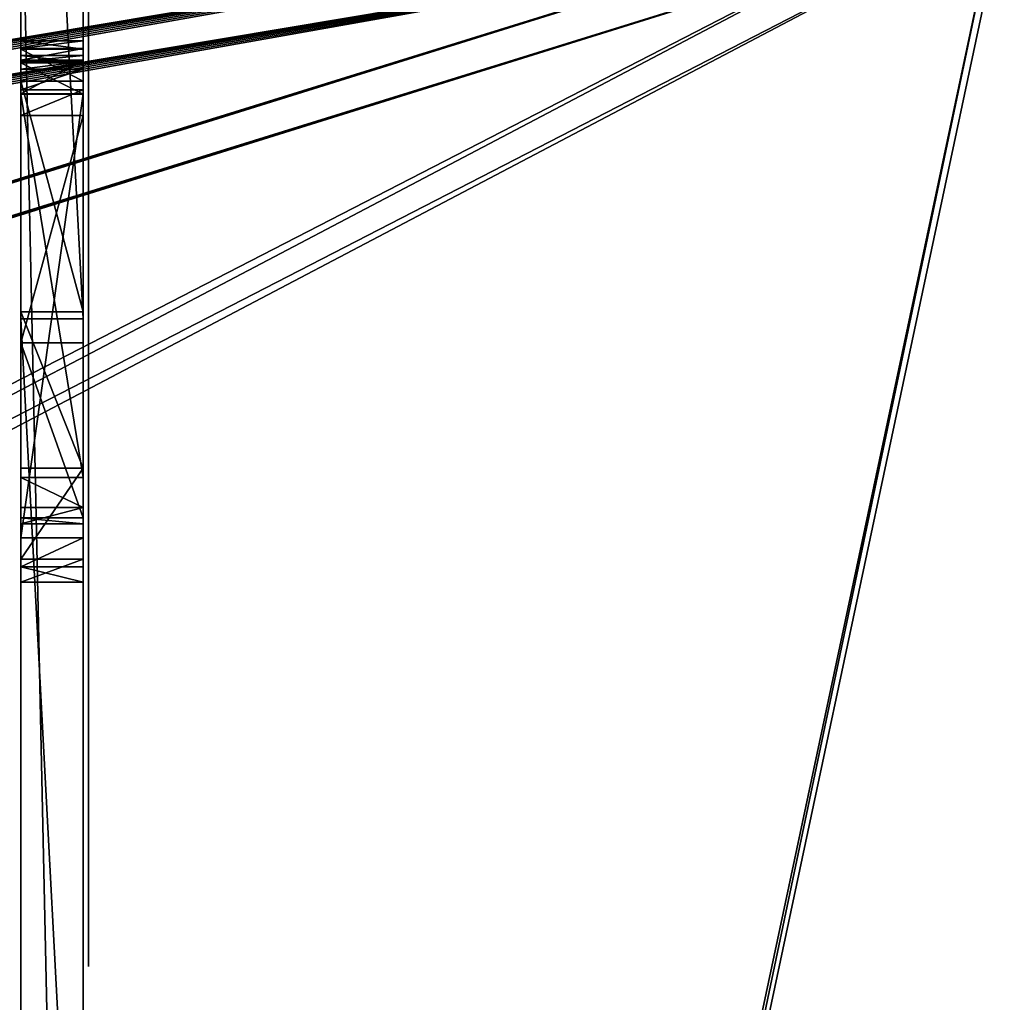
# Model space of a CAD drawing. Units: centimetres. Extents: x -344 to 361, y -332 to 335.
# Drawn here: x 149 to 168, y 109 to 128 of the extents above; entities that cross this region are included whole.
import ezdxf

# ---------------------------------------------------------------- set-up
doc = ezdxf.new("R2010")
doc.units = ezdxf.units.CM
doc.header["$LTSCALE"] = 2.54
doc.layers.get('0').update_dxf_attribs({"true_color": 0xffffff})
doc.layers.add('VP-EQ', color=7, linetype='Continuous', true_color=0x8a3492)

# ---------------------------------------------------------------- blocks, each defined once
blk = doc.blocks.new('Grupuj_55')
at = {"color": 0}
for p, q in [((14.847, 27.952), (9.119, 27.042)), ((15.408, 27.716), (14.847, 27.952)), ((15.644, 27.154), (15.408, 27.716)), ((9.119, 27.042), (3.989, 24.333)), ((15.644, 26.183), (15.644, 27.154)), ((15.537, 25.781), (15.644, 26.183)), ((15.241, 25.486), (15.537, 25.781)), ((5.552, 22.28), (15.241, 25.486)), ((17.533, 24.692), (11.867, 23.86)), ((25.286, 23.45), (17.533, 24.692)), ((3.989, 24.333), (0.706, 20.083)), ((11.867, 23.86), (11.484, 23.577)), ((11.484, 23.577), (11.329, 23.127)), ((29.195, 21.627), (25.286, 23.45)), ((11.329, 23.127), (11.458, 22.668)), ((11.458, 22.668), (11.62, 22.419)), ((12.489, 22.079), (17.691, 22.662)), ((17.691, 22.662), (22.855, 21.801)), ((11.62, 22.419), (11.999, 22.109)), ((3.493, 19.904), (5.552, 22.28)), ((11.999, 22.109), (12.489, 22.079)), ((22.855, 21.801), (26.486, 20.236, 0)), ((32.331, 18.666), (29.195, 21.627)), ((26.486, 20.236, 0), (30.283, 17.097)), ((0.706, 20.083), (0, 14.759)), ((2.546, 16.948, 0), (3.493, 19.904)), ((34.524, 12.028), (32.331, 18.666)), ((30.283, 17.097), (31.944, 12.069)), ((2.839, 13.446), (2.546, 16.948, 0)), ((0, 14.759), (2.453, 8.172)), ((4.219, 10.165), (2.839, 13.446)), ((31.944, 12.069), (31.186, 8.725)), ((32.814, 6.334), (34.524, 12.028)), ((9.097, 5.049), (4.219, 10.165)), ((31.186, 8.725), (27.454, 4.17)), ((2.453, 8.172), (7.459, 3.362, 0)), ((29.37, 2.715), (32.814, 6.334)), ((15.603, 2.286), (9.097, 5.049)), ((27.454, 4.17), (21.97, 2.026)), ((7.459, 3.362, 0), (13.299, 0.786)), ((24.817, 0.659), (29.37, 2.715)), ((21.97, 2.026), (15.603, 2.286)), ((13.299, 0.786), (19.636, 0)), ((19.636, 0), (24.817, 0.659))]:
    blk.add_line(p, q, dxfattribs=at)
mesh = blk.add_polyface(dxfattribs=at)
corners = [(2.453, 8.172), (2.839, 13.446), (2.546, 16.948, 0), (4.219, 10.165), (7.459, 3.362, 0), (9.097, 5.049), (13.299, 0.786), (15.603, 2.286), (19.636, 0), (21.97, 2.026), (24.817, 0.659), (27.454, 4.17), (29.37, 2.715), (31.186, 8.725), (32.814, 6.334), (31.944, 12.069), (32.331, 18.666), (34.524, 12.028), (11.458, 22.668), (11.484, 23.577), (11.329, 23.127), (11.62, 22.419), (11.867, 23.86), (11.999, 22.109), (17.533, 24.692), (12.489, 22.079), (17.691, 22.662), (25.286, 23.45), (22.855, 21.801), (26.486, 20.236, 0), (29.195, 21.627), (30.283, 17.097), (0.706, 20.083), (0, 14.759), (3.989, 24.333), (3.493, 19.904), (5.552, 22.28), (9.119, 27.042), (15.241, 25.486), (14.847, 27.952), (15.408, 27.716), (15.537, 25.781), (15.644, 27.154), (15.644, 26.183)]
mesh.append_faces([[corners[k] for k in face] for face in [(16, 14, 17), (18, 19, 20), (0, 32, 33), (42, 41, 43)]], dxfattribs={"vtx0": -1, "color": 0})
mesh.append_faces([[corners[k] for k in face] for face in [(1, 0, 3), (3, 4, 5), (5, 6, 7), (7, 8, 9), (9, 10, 11), (11, 12, 13), (13, 14, 15), (19, 21, 22), (22, 23, 24), (24, 26, 27), (27, 29, 30), (30, 31, 16), (32, 2, 34), (34, 36, 37), (37, 38, 39), (39, 38, 40), (40, 41, 42)]], dxfattribs={"vtx0": -1, "vtx1": -1, "color": 0})
mesh.append_faces([[corners[k] for k in face] for face in [(15, 14, 16), (32, 0, 2)]], dxfattribs={"vtx0": -1, "vtx1": -1, "vtx2": -1, "color": 0})
mesh.append_faces([[corners[k] for k in face] for face in [(0, 1, 2), (3, 0, 4), (5, 4, 6), (7, 6, 8), (9, 8, 10), (11, 10, 12), (13, 12, 14), (19, 18, 21), (22, 21, 23), (24, 23, 25), (24, 25, 26), (27, 26, 28), (27, 28, 29), (30, 29, 31), (16, 31, 15), (34, 2, 35), (34, 35, 36), (37, 36, 38), (40, 38, 41)]], dxfattribs={"vtx0": -1, "vtx2": -1, "color": 0})
blk = doc.blocks.new('Grupuj_59')
at = {"color": 18, "true_color": 0x010101}
for p, q in [((55.898, 1.3, 53.977), (0.297, 1.3, 16.314)), ((55.898, 1.3, 53.977), (0.297, 1.3, 16.314)), ((23.392, 1.3, 13.086), (46.026, 1.3, 10.012)), ((23.392, 1.3, 13.086), (46.026, 1.3, 10.012)), ((40.951, 0.1, 25.27), (40.951, 1.3, 25.27)), ((41.394, 1.3, 28.035), (40.951, 1.3, 25.27)), ((40.951, 0.1, 25.27), (40.951, 1.3, 25.27)), ((41.394, 1.3, 28.035), (40.951, 1.3, 25.27)), ((41.246, 0.1, 24.738), (41.246, 1.3, 24.738)), ((41.246, 0.1, 24.738), (41.246, 1.3, 24.738)), ((41.394, 0.1, 28.035), (41.394, 1.3, 28.035)), ((41.394, 0.1, 28.035), (41.394, 1.3, 28.035)), ((43.147, 1.3, 30.219), (41.394, 1.3, 28.035)), ((43.147, 1.3, 30.219), (41.394, 1.3, 28.035)), ((41.807, 1.3, 24.503), (50.366, 1.3, 24.399)), ((41.807, 0.1, 24.503), (41.807, 1.3, 24.503)), ((41.807, 0.1, 24.503), (41.807, 1.3, 24.503)), ((41.807, 1.3, 24.503), (50.366, 1.3, 24.399)), ((42.075, 0.1, 22.938), (42.075, 1.3, 22.938)), ((42.075, 0.1, 22.938), (42.075, 1.3, 22.938)), ((45.565, 1.3, 18.929), (42.193, 1.3, 22.345)), ((42.193, 0.1, 22.345), (42.193, 1.3, 22.345)), ((45.565, 1.3, 18.929), (42.193, 1.3, 22.345)), ((42.193, 0.1, 22.345), (42.193, 1.3, 22.345)), ((42.388, 0.1, 23.457), (42.388, 1.3, 23.457)), ((42.388, 0.1, 23.457), (42.388, 1.3, 23.457)), ((42.967, 0.1, 23.63), (42.967, 1.3, 23.63)), ((42.967, 1.3, 23.63), (50.357, 1.3, 23.244)), ((42.967, 1.3, 23.63), (50.357, 1.3, 23.244)), ((42.967, 0.1, 23.63), (42.967, 1.3, 23.63)), ((43.147, 0.1, 30.219), (43.147, 1.3, 30.219)), ((46.162, 1.3, 31.559), (43.147, 1.3, 30.219)), ((43.147, 0.1, 30.219), (43.147, 1.3, 30.219)), ((46.162, 1.3, 31.559), (43.147, 1.3, 30.219)), ((49.944, 1.3, 16.965), (45.565, 1.3, 18.929)), ((49.944, 1.3, 16.965), (45.565, 1.3, 18.929)), ((45.565, 0.1, 18.929), (45.565, 1.3, 18.929)), ((45.565, 0.1, 18.929), (45.565, 1.3, 18.929)), ((46.026, 1.3, 10.012), (68.45, 1.3, 5.546)), ((46.026, 0.1, 10.012), (46.026, 1.3, 10.012)), ((46.026, 0.1, 10.012), (46.026, 1.3, 10.012)), ((46.026, 1.3, 10.012), (68.45, 1.3, 5.546)), ((46.162, 0.1, 31.559), (46.162, 1.3, 31.559)), ((50.609, 1.3, 31.876), (46.162, 1.3, 31.559)), ((46.162, 0.1, 31.559), (46.162, 1.3, 31.559)), ((50.609, 1.3, 31.876), (46.162, 1.3, 31.559)), ((49.944, 0.1, 16.965), (49.944, 1.3, 16.965)), ((49.944, 0.1, 16.965), (49.944, 1.3, 16.965)), ((50.357, 0.1, 23.244), (50.357, 1.3, 23.244)), ((50.357, 0.1, 23.244), (50.357, 1.3, 23.244)), ((50.366, 0.1, 24.399), (50.366, 1.3, 24.399)), ((50.366, 0.1, 24.399), (50.366, 1.3, 24.399)), ((50.442, 0.1, 16.969), (50.442, 1.3, 16.969)), ((50.442, 0.1, 16.969), (50.442, 1.3, 16.969)), ((50.609, 0.1, 31.876), (50.609, 1.3, 31.876)), ((50.609, 0.1, 31.876), (50.609, 1.3, 31.876)), ((50.841, 0.1, 17.268), (50.841, 1.3, 17.268)), ((50.841, 0.1, 17.268), (50.841, 1.3, 17.268)), ((50.964, 0.1, 22.919), (50.964, 1.3, 22.919)), ((50.964, 0.1, 22.919), (50.964, 1.3, 22.919)), ((51.102, 1.3, 22.244), (50.984, 1.3, 17.745)), ((50.984, 0.1, 17.745), (50.984, 1.3, 17.745)), ((50.984, 0.1, 17.745), (50.984, 1.3, 17.745)), ((51.102, 1.3, 22.244), (50.984, 1.3, 17.745)), ((51.013, 0.1, 24.618), (51.013, 1.3, 24.618)), ((51.013, 0.1, 24.618), (51.013, 1.3, 24.618)), ((51.102, 0.1, 22.244), (51.102, 1.3, 22.244)), ((51.102, 0.1, 22.244), (51.102, 1.3, 22.244)), ((51.226, 0.1, 31.613), (51.226, 1.3, 31.613)), ((51.226, 0.1, 31.613), (51.226, 1.3, 31.613)), ((51.237, 1.3, 25.264), (51.386, 1.3, 30.962)), ((51.237, 0.1, 25.264), (51.237, 1.3, 25.264)), ((51.237, 0.1, 25.264), (51.237, 1.3, 25.264)), ((51.237, 1.3, 25.264), (51.386, 1.3, 30.962)), ((51.386, 0.1, 30.962), (51.386, 1.3, 30.962)), ((51.386, 0.1, 30.962), (51.386, 1.3, 30.962)), ((55.898, 0.1, 53.977), (0.297, 0.1, 16.314)), ((55.898, 0.1, 53.977), (0.297, 0.1, 16.314)), ((23.392, 0.1, 13.086), (46.026, 0.1, 10.012)), ((23.392, 0.1, 13.086), (46.026, 0.1, 10.012)), ((41.394, 0.1, 28.035), (40.951, 0.1, 25.27)), ((41.394, 0.1, 28.035), (40.951, 0.1, 25.27)), ((43.147, 0.1, 30.219), (41.394, 0.1, 28.035)), ((43.147, 0.1, 30.219), (41.394, 0.1, 28.035)), ((41.807, 0.1, 24.503), (50.366, 0.1, 24.399)), ((41.807, 0.1, 24.503), (50.366, 0.1, 24.399)), ((45.565, 0.1, 18.929), (42.193, 0.1, 22.345)), ((45.565, 0.1, 18.929), (42.193, 0.1, 22.345)), ((42.967, 0.1, 23.63), (50.357, 0.1, 23.244)), ((42.967, 0.1, 23.63), (50.357, 0.1, 23.244)), ((46.162, 0.1, 31.559), (43.147, 0.1, 30.219)), ((46.162, 0.1, 31.559), (43.147, 0.1, 30.219)), ((49.944, 0.1, 16.965), (45.565, 0.1, 18.929)), ((49.944, 0.1, 16.965), (45.565, 0.1, 18.929)), ((46.026, 0.1, 10.012), (68.45, 0.1, 5.546)), ((46.026, 0.1, 10.012), (68.45, 0.1, 5.546)), ((50.609, 0.1, 31.876), (46.162, 0.1, 31.559)), ((50.609, 0.1, 31.876), (46.162, 0.1, 31.559)), ((51.102, 0.1, 22.244), (50.984, 0.1, 17.745)), ((51.102, 0.1, 22.244), (50.984, 0.1, 17.745)), ((51.237, 0.1, 25.264), (51.386, 0.1, 30.962)), ((51.237, 0.1, 25.264), (51.386, 0.1, 30.962))]:
    blk.add_line(p, q, dxfattribs=at)
at = {"color": 18, "true_color": 0x010101, "extrusion": (1.8965e-13, -1, 3.901e-13)}
blk.add_arc((41.864, 25.428, -1.3), 0.926, 189.7924, 266.5113, dxfattribs=at)
blk.add_arc((41.864, 25.428, -1.3), 0.926, 189.7924, 266.5113, dxfattribs=at)
at = {"color": 0, "extrusion": (1.8965e-13, -1, 3.901e-13)}
blk.add_arc((41.864, 25.428, -1.3), 0.926, 189.7924, 266.5113, dxfattribs=at)
at = {"color": 18, "true_color": 0x010101, "extrusion": (-1.30564e-13, 1, -7.54292e-14)}
blk.add_arc((-42.901, 22.794, 1.3), 0.839, 327.6418, 94.5083, dxfattribs=at)
blk.add_arc((-42.901, 22.794, 1.3), 0.839, 327.6418, 94.5083, dxfattribs=at)
blk.add_arc((-42.901, 22.794, 1.3), 0.839, 327.6418, 94.5083, dxfattribs=at)
at = {"color": 0, "extrusion": (-1.30564e-13, 1, -7.54292e-14)}
blk.add_arc((-42.901, 22.794, 1.3), 0.839, 327.6418, 94.5083, dxfattribs=at)
at = {"color": 18, "true_color": 0x010101, "extrusion": (2.5738e-14, -1, 8.67209e-14)}
for centre in [(50.186, 17.725, -1.3), (50.186, 17.725, -1.3), (50.186, 17.725, -1.3), (50.186, 17.725, -0.1), (50.186, 17.725, -0.1), (50.186, 17.725, -0.1)]:
    blk.add_arc(centre, 0.798, 252.3762, 1.4204, dxfattribs=at)
at = {"color": 0, "extrusion": (2.5738e-14, -1, 8.67209e-14)}
for centre in [(50.186, 17.725, -1.3), (50.186, 17.725, -0.1)]:
    blk.add_arc(centre, 0.798, 252.3762, 1.4204, dxfattribs=at)
at = {"color": 18, "true_color": 0x010101, "extrusion": (-1.26108e-13, 1, -3.05137e-13)}
for centre in [(-50.313, 22.434, 1.3), (-50.313, 22.434, 1.3), (-50.313, 22.434, 0.1), (-50.313, 22.434, 0.1)]:
    blk.add_arc(centre, 0.811, 93.0897, 193.5916, dxfattribs=at)
at = {"color": 0, "extrusion": (-1.26108e-13, 1, -3.05137e-13)}
for centre in [(-50.313, 22.434, 1.3), (-50.313, 22.434, 0.1)]:
    blk.add_arc(centre, 0.811, 93.0897, 193.5916, dxfattribs=at)
at = {"color": 18, "true_color": 0x010101, "extrusion": (-5.93108e-14, -1, 1.24528e-13)}
blk.add_arc((50.465, 25.17, -1.3), 0.778, 262.721, 6.9151, dxfattribs=at)
blk.add_arc((50.465, 25.17, -1.3), 0.778, 262.721, 6.9151, dxfattribs=at)
at = {"color": 0, "extrusion": (-5.93108e-14, -1, 1.24528e-13)}
blk.add_arc((50.465, 25.17, -1.3), 0.778, 262.721, 6.9151, dxfattribs=at)
at = {"color": 18, "true_color": 0x010101, "extrusion": (2.35212e-13, 1, -5.79046e-14)}
blk.add_arc((-50.655, 31.127, 1.3), 0.75, 86.4913, 192.7515, dxfattribs=at)
blk.add_arc((-50.655, 31.127, 1.3), 0.75, 86.4913, 192.7515, dxfattribs=at)
at = {"color": 0, "extrusion": (2.35212e-13, 1, -5.79046e-14)}
blk.add_arc((-50.655, 31.127, 1.3), 0.75, 86.4913, 192.7515, dxfattribs=at)
at = {"color": 18, "true_color": 0x010101, "extrusion": (1.87251e-13, -1, 3.89686e-13)}
blk.add_arc((41.864, 25.428, -0.1), 0.926, 189.7924, 266.5113, dxfattribs=at)
blk.add_arc((41.864, 25.428, -0.1), 0.926, 189.7924, 266.5113, dxfattribs=at)
at = {"color": 0, "extrusion": (1.87251e-13, -1, 3.89686e-13)}
blk.add_arc((41.864, 25.428, -0.1), 0.926, 189.7924, 266.5113, dxfattribs=at)
at = {"color": 18, "true_color": 0x010101, "extrusion": (-1.37382e-13, 1, -7.97489e-14)}
blk.add_arc((-42.901, 22.794, 0.1), 0.839, 327.6418, 94.5083, dxfattribs=at)
blk.add_arc((-42.901, 22.794, 0.1), 0.839, 327.6418, 94.5083, dxfattribs=at)
blk.add_arc((-42.901, 22.794, 0.1), 0.839, 327.6418, 94.5083, dxfattribs=at)
at = {"color": 0, "extrusion": (-1.37382e-13, 1, -7.97489e-14)}
blk.add_arc((-42.901, 22.794, 0.1), 0.839, 327.6418, 94.5083, dxfattribs=at)
at = {"color": 18, "true_color": 0x010101, "extrusion": (-5.7106e-14, -1, 1.41789e-13)}
blk.add_arc((50.465, 25.17, -0.1), 0.778, 262.721, 6.9151, dxfattribs=at)
blk.add_arc((50.465, 25.17, -0.1), 0.778, 262.721, 6.9151, dxfattribs=at)
at = {"color": 0, "extrusion": (-5.7106e-14, -1, 1.41789e-13)}
blk.add_arc((50.465, 25.17, -0.1), 0.778, 262.721, 6.9151, dxfattribs=at)
at = {"color": 18, "true_color": 0x010101, "extrusion": (2.34844e-13, 1, -5.18999e-14)}
blk.add_arc((-50.655, 31.127, 0.1), 0.75, 86.4913, 192.7515, dxfattribs=at)
blk.add_arc((-50.655, 31.127, 0.1), 0.75, 86.4913, 192.7515, dxfattribs=at)
at = {"color": 0, "extrusion": (2.34844e-13, 1, -5.18999e-14)}
blk.add_arc((-50.655, 31.127, 0.1), 0.75, 86.4913, 192.7515, dxfattribs=at)
at = {"color": 18, "true_color": 0x010101, "extrusion": (-3.38935e-16, -1, 1.64144e-13)}
blk.add_blockref('Grupuj_55', (33.54, 11.248), dxfattribs=at)
at = {"color": 0}
mesh = blk.add_polyface(dxfattribs=at)
corners = [(50.366, 1.3, 24.399), (52.981, 1.3, 24.601), (53.528, 1.3, 24.32), (51.013, 1.3, 24.618), (52.721, 1.3, 25.158), (51.237, 1.3, 25.264), (52.534, 1.3, 30.555), (51.386, 1.3, 30.962), (52.733, 1.3, 31.035), (51.226, 1.3, 31.613), (53.15, 1.3, 31.347), (53.667, 1.3, 31.402), (0.297, 1.3, 16.314), (49.944, 1.3, 16.965), (53.708, 1.3, 16.408), (45.565, 1.3, 18.929), (42.193, 1.3, 22.345), (40.951, 1.3, 25.27), (41.394, 1.3, 28.035), (55.898, 1.3, 53.977), (53.139, 1.3, 16.682), (42.075, 1.3, 22.938), (41.246, 1.3, 24.738), (42.388, 1.3, 23.457), (42.967, 1.3, 23.63), (41.807, 1.3, 24.503), (43.147, 1.3, 30.219), (46.162, 1.3, 31.559), (50.609, 1.3, 31.876), (68.45, 1.3, 5.546), (91.136, 1.3, 0.112), (90.574, 1.3), (91.466, 1.3, 0.581), (91.38, 1.3, 1.147), (61.571, 1.3, 25.197), (61.312, 1.3, 21.466), (58.849, 1.3, 18.272), (46.026, 1.3, 10.012), (56.364, 1.3, 16.895), (23.392, 1.3, 13.086), (0.614, 1.3, 14.919), (0.245, 1.3, 15.082), (0, 1.3, 15.403), (0, 1.3, 15.902), (61.537, 1.3, 24.728), (61.322, 1.3, 21.982), (61.063, 1.3, 22.429), (60.609, 1.3, 22.677), (61.216, 1.3, 24.385), (53.644, 1.3, 23.068), (60.751, 1.3, 24.32), (50.357, 1.3, 23.244), (59.477, 1.3, 28.487), (50.442, 1.3, 16.969), (52.848, 1.3, 17.244), (50.841, 1.3, 17.268), (52.772, 1.3, 22.244), (50.984, 1.3, 17.745), (51.102, 1.3, 22.244), (50.964, 1.3, 22.919), (52.876, 1.3, 22.68), (53.202, 1.3, 22.989)]
mesh.append_faces([[corners[k] for k in face] for face in [(29, 30, 31)]], dxfattribs={"vtx0": -1, "color": 0})
mesh.append_faces([[corners[k] for k in face] for face in [(1, 3, 4), (4, 5, 6), (6, 7, 8), (8, 9, 10), (10, 9, 11), (13, 12, 15), (15, 12, 16), (17, 12, 18), (14, 13, 20), (16, 17, 21), (21, 22, 23), (23, 22, 24), (18, 19, 26), (26, 19, 27), (27, 19, 28), (30, 29, 32), (32, 29, 33), (33, 29, 19), (35, 29, 36), (36, 37, 38), (38, 37, 14), (34, 35, 44), (44, 47, 48), (48, 49, 50), (50, 24, 2), (20, 53, 54), (53, 20, 13), (54, 55, 56), (56, 59, 60), (60, 59, 61), (61, 51, 49)]], dxfattribs={"vtx0": -1, "vtx1": -1, "color": 0})
mesh.append_faces([[corners[k] for k in face] for face in [(12, 13, 14), (16, 12, 17), (24, 25, 2), (19, 29, 34), (34, 29, 35), (50, 49, 51), (19, 11, 9)]], dxfattribs={"vtx0": -1, "vtx1": -1, "vtx2": -1, "color": 0})
mesh.append_faces([[corners[k] for k in face] for face in [(0, 1, 2), (1, 0, 3), (4, 3, 5), (6, 5, 7), (8, 7, 9), (18, 12, 19), (21, 17, 22), (24, 22, 25), (2, 25, 0), (36, 29, 37), (14, 37, 39), (14, 39, 40), (14, 40, 41), (14, 41, 42), (14, 42, 43), (14, 43, 12), (44, 35, 45), (44, 45, 46), (44, 46, 47), (48, 47, 49), (50, 51, 24), (19, 34, 52), (19, 52, 11), (19, 9, 28), (54, 53, 55), (56, 55, 57), (56, 57, 58), (56, 58, 59), (61, 59, 51)]], dxfattribs={"vtx0": -1, "vtx2": -1, "color": 0})
at = {"color": 18, "true_color": 0x010101}
mesh = blk.add_polyface(dxfattribs=at)
corners = [(0.297, 0.1, 16.314), (55.898, 1.3, 53.977), (0.297, 1.3, 16.314), (55.898, 0.1, 53.977)]
mesh.append_faces([[corners[k] for k in face] for face in [(0, 1, 2), (1, 0, 3)]], dxfattribs={"vtx0": -1, "color": 18})
mesh = blk.add_polyface(dxfattribs=at)
corners = [(46.026, 1.3, 10.012), (23.392, 0.1, 13.086), (23.392, 1.3, 13.086), (46.026, 0.1, 10.012)]
mesh.append_faces([[corners[k] for k in face] for face in [(0, 1, 2), (1, 0, 3)]], dxfattribs={"vtx0": -1, "color": 18})
mesh = blk.add_polyface(dxfattribs=at)
corners = [(40.951, 1.3, 25.27), (41.394, 0.1, 28.035), (40.951, 0.1, 25.27), (41.394, 1.3, 28.035)]
mesh.append_faces([[corners[k] for k in face] for face in [(0, 1, 2), (1, 0, 3)]], dxfattribs={"vtx0": -1, "color": 18})
mesh = blk.add_polyface(dxfattribs=at)
corners = [(41.246, 1.3, 24.738), (40.951, 0.1, 25.27), (41.246, 0.1, 24.738), (40.951, 1.3, 25.27)]
mesh.append_faces([[corners[k] for k in face] for face in [(0, 1, 2), (1, 0, 3)]], dxfattribs={"vtx0": -1, "color": 18})
mesh = blk.add_polyface(dxfattribs=at)
corners = [(41.807, 0.1, 24.503), (41.246, 1.3, 24.738), (41.246, 0.1, 24.738), (41.807, 1.3, 24.503)]
mesh.append_faces([[corners[k] for k in face] for face in [(0, 1, 2), (1, 0, 3)]], dxfattribs={"vtx0": -1, "color": 18})
mesh = blk.add_polyface(dxfattribs=at)
corners = [(41.394, 1.3, 28.035), (43.147, 0.1, 30.219), (41.394, 0.1, 28.035), (43.147, 1.3, 30.219)]
mesh.append_faces([[corners[k] for k in face] for face in [(0, 1, 2), (1, 0, 3)]], dxfattribs={"vtx0": -1, "color": 18})
mesh = blk.add_polyface(dxfattribs=at)
corners = [(50.366, 0.1, 24.399), (41.807, 1.3, 24.503), (41.807, 0.1, 24.503), (50.366, 1.3, 24.399)]
mesh.append_faces([[corners[k] for k in face] for face in [(0, 1, 2), (1, 0, 3)]], dxfattribs={"vtx0": -1, "color": 18})
mesh = blk.add_polyface(dxfattribs=at)
corners = [(42.075, 1.3, 22.938), (42.388, 0.1, 23.457), (42.075, 0.1, 22.938), (42.388, 1.3, 23.457)]
mesh.append_faces([[corners[k] for k in face] for face in [(0, 1, 2), (1, 0, 3)]], dxfattribs={"vtx0": -1, "color": 18})
mesh = blk.add_polyface(dxfattribs=at)
corners = [(42.193, 1.3, 22.345), (42.075, 0.1, 22.938), (42.193, 0.1, 22.345), (42.075, 1.3, 22.938)]
mesh.append_faces([[corners[k] for k in face] for face in [(0, 1, 2), (1, 0, 3)]], dxfattribs={"vtx0": -1, "color": 18})
mesh = blk.add_polyface(dxfattribs=at)
corners = [(45.565, 1.3, 18.929), (42.193, 0.1, 22.345), (45.565, 0.1, 18.929), (42.193, 1.3, 22.345)]
mesh.append_faces([[corners[k] for k in face] for face in [(0, 1, 2), (1, 0, 3)]], dxfattribs={"vtx0": -1, "color": 18})
mesh = blk.add_polyface(dxfattribs=at)
corners = [(42.967, 1.3, 23.63), (42.388, 0.1, 23.457), (42.388, 1.3, 23.457), (42.967, 0.1, 23.63)]
mesh.append_faces([[corners[k] for k in face] for face in [(0, 1, 2), (1, 0, 3)]], dxfattribs={"vtx0": -1, "color": 18})
mesh = blk.add_polyface(dxfattribs=at)
corners = [(50.357, 1.3, 23.244), (42.967, 0.1, 23.63), (42.967, 1.3, 23.63), (50.357, 0.1, 23.244)]
mesh.append_faces([[corners[k] for k in face] for face in [(0, 1, 2), (1, 0, 3)]], dxfattribs={"vtx0": -1, "color": 18})
mesh = blk.add_polyface(dxfattribs=at)
corners = [(46.162, 1.3, 31.559), (43.147, 0.1, 30.219), (43.147, 1.3, 30.219), (46.162, 0.1, 31.559)]
mesh.append_faces([[corners[k] for k in face] for face in [(0, 1, 2), (1, 0, 3)]], dxfattribs={"vtx0": -1, "color": 18})
mesh = blk.add_polyface(dxfattribs=at)
corners = [(49.944, 0.1, 16.965), (45.565, 1.3, 18.929), (45.565, 0.1, 18.929), (49.944, 1.3, 16.965)]
mesh.append_faces([[corners[k] for k in face] for face in [(0, 1, 2), (1, 0, 3)]], dxfattribs={"vtx0": -1, "color": 18})
mesh = blk.add_polyface(dxfattribs=at)
corners = [(68.45, 1.3, 5.546), (46.026, 0.1, 10.012), (46.026, 1.3, 10.012), (68.45, 0.1, 5.546)]
mesh.append_faces([[corners[k] for k in face] for face in [(0, 1, 2), (1, 0, 3)]], dxfattribs={"vtx0": -1, "color": 18})
mesh = blk.add_polyface(dxfattribs=at)
corners = [(50.609, 1.3, 31.876), (46.162, 0.1, 31.559), (46.162, 1.3, 31.559), (50.609, 0.1, 31.876)]
mesh.append_faces([[corners[k] for k in face] for face in [(0, 1, 2), (1, 0, 3)]], dxfattribs={"vtx0": -1, "color": 18})
mesh = blk.add_polyface(dxfattribs=at)
corners = [(50.442, 0.1, 16.969), (49.944, 1.3, 16.965), (49.944, 0.1, 16.965), (50.442, 1.3, 16.969)]
mesh.append_faces([[corners[k] for k in face] for face in [(0, 1, 2), (1, 0, 3)]], dxfattribs={"vtx0": -1, "color": 18})
mesh = blk.add_polyface(dxfattribs=at)
corners = [(50.964, 1.3, 22.919), (50.357, 0.1, 23.244), (50.357, 1.3, 23.244), (50.964, 0.1, 22.919)]
mesh.append_faces([[corners[k] for k in face] for face in [(0, 1, 2), (1, 0, 3)]], dxfattribs={"vtx0": -1, "color": 18})
mesh = blk.add_polyface(dxfattribs=at)
corners = [(51.013, 0.1, 24.618), (50.366, 1.3, 24.399), (50.366, 0.1, 24.399), (51.013, 1.3, 24.618)]
mesh.append_faces([[corners[k] for k in face] for face in [(0, 1, 2), (1, 0, 3)]], dxfattribs={"vtx0": -1, "color": 18})
mesh = blk.add_polyface(dxfattribs=at)
corners = [(50.841, 0.1, 17.268), (50.442, 1.3, 16.969), (50.442, 0.1, 16.969), (50.841, 1.3, 17.268)]
mesh.append_faces([[corners[k] for k in face] for face in [(0, 1, 2), (1, 0, 3)]], dxfattribs={"vtx0": -1, "color": 18})
mesh = blk.add_polyface(dxfattribs=at)
corners = [(51.226, 1.3, 31.613), (50.609, 0.1, 31.876), (50.609, 1.3, 31.876), (51.226, 0.1, 31.613)]
mesh.append_faces([[corners[k] for k in face] for face in [(0, 1, 2), (1, 0, 3)]], dxfattribs={"vtx0": -1, "color": 18})
mesh = blk.add_polyface(dxfattribs=at)
corners = [(50.984, 0.1, 17.745), (50.841, 1.3, 17.268), (50.841, 0.1, 17.268), (50.984, 1.3, 17.745)]
mesh.append_faces([[corners[k] for k in face] for face in [(0, 1, 2), (1, 0, 3)]], dxfattribs={"vtx0": -1, "color": 18})
mesh = blk.add_polyface(dxfattribs=at)
corners = [(50.964, 0.1, 22.919), (51.102, 1.3, 22.244), (51.102, 0.1, 22.244), (50.964, 1.3, 22.919)]
mesh.append_faces([[corners[k] for k in face] for face in [(0, 1, 2), (1, 0, 3)]], dxfattribs={"vtx0": -1, "color": 18})
mesh = blk.add_polyface(dxfattribs=at)
corners = [(51.102, 0.1, 22.244), (50.984, 1.3, 17.745), (50.984, 0.1, 17.745), (51.102, 1.3, 22.244)]
mesh.append_faces([[corners[k] for k in face] for face in [(0, 1, 2), (1, 0, 3)]], dxfattribs={"vtx0": -1, "color": 18})
mesh = blk.add_polyface(dxfattribs=at)
corners = [(51.237, 0.1, 25.264), (51.013, 1.3, 24.618), (51.013, 0.1, 24.618), (51.237, 1.3, 25.264)]
mesh.append_faces([[corners[k] for k in face] for face in [(0, 1, 2), (1, 0, 3)]], dxfattribs={"vtx0": -1, "color": 18})
mesh = blk.add_polyface(dxfattribs=at)
corners = [(51.226, 0.1, 31.613), (51.386, 1.3, 30.962), (51.386, 0.1, 30.962), (51.226, 1.3, 31.613)]
mesh.append_faces([[corners[k] for k in face] for face in [(0, 1, 2), (1, 0, 3)]], dxfattribs={"vtx0": -1, "color": 18})
mesh = blk.add_polyface(dxfattribs=at)
corners = [(51.386, 0.1, 30.962), (51.237, 1.3, 25.264), (51.237, 0.1, 25.264), (51.386, 1.3, 30.962)]
mesh.append_faces([[corners[k] for k in face] for face in [(0, 1, 2), (1, 0, 3)]], dxfattribs={"vtx0": -1, "color": 18})
at = {"color": 0}
mesh = blk.add_polyface(dxfattribs=at)
corners = [(91.136, 0.1, 0.112), (68.45, 0.1, 5.546), (90.574, 0.1), (91.466, 0.1, 0.581), (91.38, 0.1, 1.147), (55.898, 0.1, 53.977), (61.571, 0.1, 25.197), (61.312, 0.1, 21.466), (58.849, 0.1, 18.272), (46.026, 0.1, 10.012), (56.364, 0.1, 16.895), (53.708, 0.1, 16.408), (23.392, 0.1, 13.086), (0.614, 0.1, 14.919), (0.245, 0.1, 15.082), (0, 0.1, 15.403), (0, 0.1, 15.902), (0.297, 0.1, 16.314), (61.537, 0.1, 24.728), (61.322, 0.1, 21.982), (61.063, 0.1, 22.429), (60.609, 0.1, 22.677), (61.216, 0.1, 24.385), (53.644, 0.1, 23.068), (60.751, 0.1, 24.32), (50.357, 0.1, 23.244), (42.967, 0.1, 23.63), (59.477, 0.1, 28.487), (53.667, 0.1, 31.402), (51.226, 0.1, 31.613), (50.609, 0.1, 31.876), (41.394, 0.1, 28.035), (40.951, 0.1, 25.27), (42.193, 0.1, 22.345), (45.565, 0.1, 18.929), (49.944, 0.1, 16.965), (53.139, 0.1, 16.682), (42.075, 0.1, 22.938), (41.246, 0.1, 24.738), (42.388, 0.1, 23.457), (41.807, 0.1, 24.503), (53.528, 0.1, 24.32), (50.366, 0.1, 24.399), (43.147, 0.1, 30.219), (46.162, 0.1, 31.559), (52.981, 0.1, 24.601), (51.013, 0.1, 24.618), (52.721, 0.1, 25.158), (51.237, 0.1, 25.264), (52.534, 0.1, 30.555), (51.386, 0.1, 30.962), (52.733, 0.1, 31.035), (53.15, 0.1, 31.347), (50.442, 0.1, 16.969), (52.848, 0.1, 17.244), (50.841, 0.1, 17.268), (52.772, 0.1, 22.244), (50.984, 0.1, 17.745), (51.102, 0.1, 22.244), (52.876, 0.1, 22.68), (50.964, 0.1, 22.919), (53.202, 0.1, 22.989)]
mesh.append_faces([[corners[k] for k in face] for face in [(0, 1, 2)]], dxfattribs={"vtx0": -1, "color": 0})
mesh.append_faces([[corners[k] for k in face] for face in [(1, 8, 9), (9, 11, 12), (12, 11, 13), (13, 11, 14), (14, 11, 15), (15, 11, 16), (16, 11, 17), (7, 18, 19), (19, 18, 20), (20, 18, 21), (21, 22, 23), (25, 24, 26), (6, 5, 27), (27, 5, 28), (29, 5, 30), (17, 31, 5), (31, 17, 32), (33, 17, 34), (34, 17, 35), (32, 37, 38), (38, 26, 40), (41, 26, 24), (40, 41, 42), (45, 42, 41), (42, 45, 46), (46, 47, 48), (48, 49, 50), (50, 51, 29), (53, 54, 55), (55, 56, 57), (57, 56, 58), (58, 59, 60), (60, 61, 25)]], dxfattribs={"vtx0": -1, "vtx1": -1, "color": 0})
mesh.append_faces([[corners[k] for k in face] for face in [(1, 5, 6), (1, 6, 7), (23, 24, 25), (28, 5, 29), (32, 17, 33), (35, 17, 11), (40, 26, 41)]], dxfattribs={"vtx0": -1, "vtx1": -1, "vtx2": -1, "color": 0})
mesh.append_faces([[corners[k] for k in face] for face in [(1, 0, 3), (1, 3, 4), (1, 4, 5), (1, 7, 8), (9, 8, 10), (9, 10, 11), (7, 6, 18), (21, 18, 22), (23, 22, 24), (35, 11, 36), (32, 33, 37), (38, 37, 39), (38, 39, 26), (5, 31, 43), (5, 43, 44), (5, 44, 30), (46, 45, 47), (48, 47, 49), (50, 49, 51), (29, 51, 52), (29, 52, 28), (36, 53, 35), (53, 36, 54), (55, 54, 56), (58, 56, 59), (60, 59, 61), (25, 61, 23)]], dxfattribs={"vtx0": -1, "vtx2": -1, "color": 0})
blk = doc.blocks.new('Grupuj_57')
at = {"color": 18, "true_color": 0x010101}
for p, q in [((3.129, 12.37, 3.105), (61.317, 0, 42.354)), ((3.129, 12.37, 3.105), (61.317, 0, 42.354)), ((3.8, 12.37, 2.111), (61.988, 0, 41.359)), ((3.8, 12.37, 2.111), (61.988, 0, 41.359))]:
    blk.add_line(p, q, dxfattribs=at)
at = {"color": 0}
mesh = blk.add_polyface(dxfattribs=at)
corners = [(0.722, 28.91, 1.482), (0.128, 59.982, 1.081), (0, 44.434, 0.995), (1.105, 75.485, 1.74), (2.29, 13.477, 2.54), (2.927, 90.878, 2.969), (3.129, 12.37, 3.105), (5.585, 106.092, 4.762), (61.317, 0, 42.354), (6.381, 106.808, 5.299), (29.956, 100.472, 21.2), (29.919, 100.636, 21.175), (29.906, 100.806, 21.167), (30.017, 100.318, 21.242), (30.1, 100.18, 21.298), (30.202, 100.062, 21.367), (30.32, 99.967, 21.446), (43.588, 99.967, 30.395), (43.797, 99.976, 30.536), (43.996, 100.054, 30.67), (44.169, 100.195, 30.787), (44.303, 100.388, 30.878), (44.388, 100.618, 30.935), (44.417, 100.867, 30.955), (65.214, 58.317, 44.982), (63.941, 58.958, 44.124), (63.941, 58.348, 44.124), (64.602, 118.72, 44.57), (65.006, 117.805, 44.842), (66.241, 59.562, 45.675), (65.972, 58.723, 45.493), (30.32, 101.645, 21.446), (63.779, 119.016, 44.014), (30.202, 101.551, 21.367), (30.1, 101.433, 21.298), (30.017, 101.295, 21.242), (29.956, 101.141, 21.2), (29.919, 100.976, 21.175), (43.588, 101.767, 30.395), (43.797, 101.759, 30.536), (43.996, 101.681, 30.67), (44.169, 101.54, 30.787), (44.303, 101.347, 30.878), (44.388, 101.117, 30.935), (62.407, 59.068, 43.089), (62.1, 0.399, 42.882), (62.407, 1.355, 43.089), (62.57, 59.621, 43.199), (62.976, 59.946, 43.473), (63.462, 59.911, 43.801), (63.834, 59.531, 44.051)]
mesh.append_faces([[corners[k] for k in face] for face in [(0, 1, 2), (24, 25, 26), (29, 24, 30), (44, 45, 46)]], dxfattribs={"vtx0": -1, "color": 0})
mesh.append_faces([[corners[k] for k in face] for face in [(1, 0, 3), (3, 4, 5), (5, 6, 7), (7, 8, 9), (10, 8, 13), (13, 8, 14), (14, 8, 15), (15, 8, 16), (16, 8, 17), (17, 8, 18), (18, 8, 19), (19, 8, 20), (20, 8, 21), (21, 8, 22), (22, 8, 23), (27, 24, 28), (28, 24, 29), (9, 31, 32), (31, 9, 33), (33, 9, 34), (34, 9, 35), (35, 9, 36), (36, 9, 37), (37, 9, 12), (32, 50, 27)]], dxfattribs={"vtx0": -1, "vtx1": -1, "color": 0})
mesh.append_faces([[corners[k] for k in face] for face in [(9, 8, 10), (25, 24, 27), (32, 23, 44), (44, 23, 8)]], dxfattribs={"vtx0": -1, "vtx1": -1, "vtx2": -1, "color": 0})
mesh.append_faces([[corners[k] for k in face] for face in [(3, 0, 4), (5, 4, 6), (7, 6, 8), (9, 10, 11), (9, 11, 12), (32, 31, 38), (32, 38, 39), (32, 39, 40), (32, 40, 41), (32, 41, 42), (32, 42, 43), (32, 43, 23), (44, 8, 45), (32, 44, 47), (32, 47, 48), (32, 48, 49), (32, 49, 50), (27, 50, 25)]], dxfattribs={"vtx0": -1, "vtx2": -1, "color": 0})
mesh = blk.add_polyface(dxfattribs=at)
corners = [(7.053, 106.808, 4.304), (30.59, 100.976, 20.18), (30.577, 100.806, 20.172), (30.627, 101.141, 20.206), (30.688, 101.295, 20.247), (30.771, 101.433, 20.303), (30.873, 101.551, 20.372), (30.991, 101.645, 20.451), (64.45, 119.016, 43.019), (44.259, 101.767, 29.401), (44.468, 101.759, 29.541), (44.667, 101.681, 29.675), (44.84, 101.54, 29.792), (44.974, 101.347, 29.883), (45.059, 101.117, 29.94), (45.088, 100.867, 29.96), (63.078, 59.068, 42.094), (61.988, 0, 41.359), (62.771, 0.399, 41.887), (63.078, 1.355, 42.094), (63.241, 59.621, 42.204), (63.647, 59.946, 42.478), (64.133, 59.911, 42.806), (64.505, 59.531, 43.056), (65.273, 118.72, 43.575), (64.612, 58.958, 43.129), (65.885, 58.317, 43.987), (64.612, 58.348, 43.129), (65.677, 117.805, 43.847), (66.912, 59.562, 44.68), (66.643, 58.723, 44.498), (0.799, 59.982, 0.086), (1.393, 28.91, 0.487), (0.671, 44.434), (1.776, 75.485, 0.745), (2.961, 13.477, 1.545), (3.598, 90.878, 1.974), (3.8, 12.37, 2.111), (6.256, 106.092, 3.767), (30.627, 100.472, 20.206), (30.59, 100.636, 20.18), (30.688, 100.318, 20.247), (30.771, 100.18, 20.303), (30.873, 100.062, 20.372), (30.991, 99.967, 20.451), (44.259, 99.967, 29.401), (44.468, 99.976, 29.541), (44.667, 100.054, 29.675), (44.84, 100.195, 29.792), (44.974, 100.388, 29.883), (45.059, 100.618, 29.94)]
mesh.append_faces([[corners[k] for k in face] for face in [(18, 16, 19), (25, 26, 27), (26, 29, 30), (31, 32, 33)]], dxfattribs={"vtx0": -1, "color": 0})
mesh.append_faces([[corners[k] for k in face] for face in [(1, 0, 3), (3, 0, 4), (4, 0, 5), (5, 0, 6), (6, 0, 7), (7, 8, 9), (9, 8, 10), (10, 8, 11), (11, 8, 12), (12, 8, 13), (13, 8, 14), (14, 8, 15), (17, 16, 18), (16, 8, 20), (20, 8, 21), (21, 8, 22), (22, 8, 23), (23, 24, 25), (32, 34, 35), (35, 36, 37), (37, 38, 17), (39, 0, 40), (40, 0, 2)]], dxfattribs={"vtx0": -1, "vtx1": -1, "color": 0})
mesh.append_faces([[corners[k] for k in face] for face in [(15, 8, 16), (15, 16, 17), (26, 25, 24), (17, 0, 39)]], dxfattribs={"vtx0": -1, "vtx1": -1, "vtx2": -1, "color": 0})
mesh.append_faces([[corners[k] for k in face] for face in [(0, 1, 2), (7, 0, 8), (23, 8, 24), (26, 24, 28), (26, 28, 29), (32, 31, 34), (35, 34, 36), (37, 36, 38), (17, 38, 0), (17, 39, 41), (17, 41, 42), (17, 42, 43), (17, 43, 44), (17, 44, 45), (17, 45, 46), (17, 46, 47), (17, 47, 48), (17, 48, 49), (17, 49, 50), (17, 50, 15)]], dxfattribs={"vtx0": -1, "vtx2": -1, "color": 0})
at = {"color": 18, "true_color": 0x010101}
mesh = blk.add_polyface(dxfattribs=at)
corners = [(61.988, 0, 41.359), (3.129, 12.37, 3.105), (3.8, 12.37, 2.111), (61.317, 0, 42.354)]
mesh.append_faces([[corners[k] for k in face] for face in [(0, 1, 2), (1, 0, 3)]], dxfattribs={"vtx0": -1, "color": 18})
blk = doc.blocks.new('Grupuj_63')
at = {"color": 8, "true_color": 0x6f7c7e}
blk.add_blockref('Grupuj_57', (0, 0, 16.765), dxfattribs=at)
at = {"color": 152, "true_color": 0x007db7}
blk.add_blockref('Grupuj_59', (7.362, 17.667, 4.855), dxfattribs=at)
blk = doc.blocks.new('Komponent_31')
at = {"color": 0}
blk.add_blockref('Grupuj_63', (-0.418, 0.131, 0.009), dxfattribs=at)
blk = doc.blocks.new('Grupuj_1')
at = {"color": 0, "rotation": 90.00000000008619}
blk.add_blockref('Komponent_31', (360.65, 248.594, 280.183), dxfattribs=at)
blk = doc.blocks.new('1732_')
at = {"color": 0}
blk.add_line((1735.649, 272.107), (1744.138, 312.038), dxfattribs=at)
blk = doc.blocks.new('1732_2D')
at = {"layer": 'VP-EQ', "color": 0}
blk.add_blockref('1732_', (-1082.182, 85.883), dxfattribs=at)

msp = doc.modelspace()

# ---------------------------------------------------------------- block references
at = {"color": 0}
msp.add_blockref('Grupuj_1', (-192.543, -179.338), dxfattribs=at)
at = {"layer": 'VP-EQ', "color": 0}
msp.add_blockref('1732_2D', (-493.987, -267.784), dxfattribs=at)

doc.saveas('drawing.dxf')
